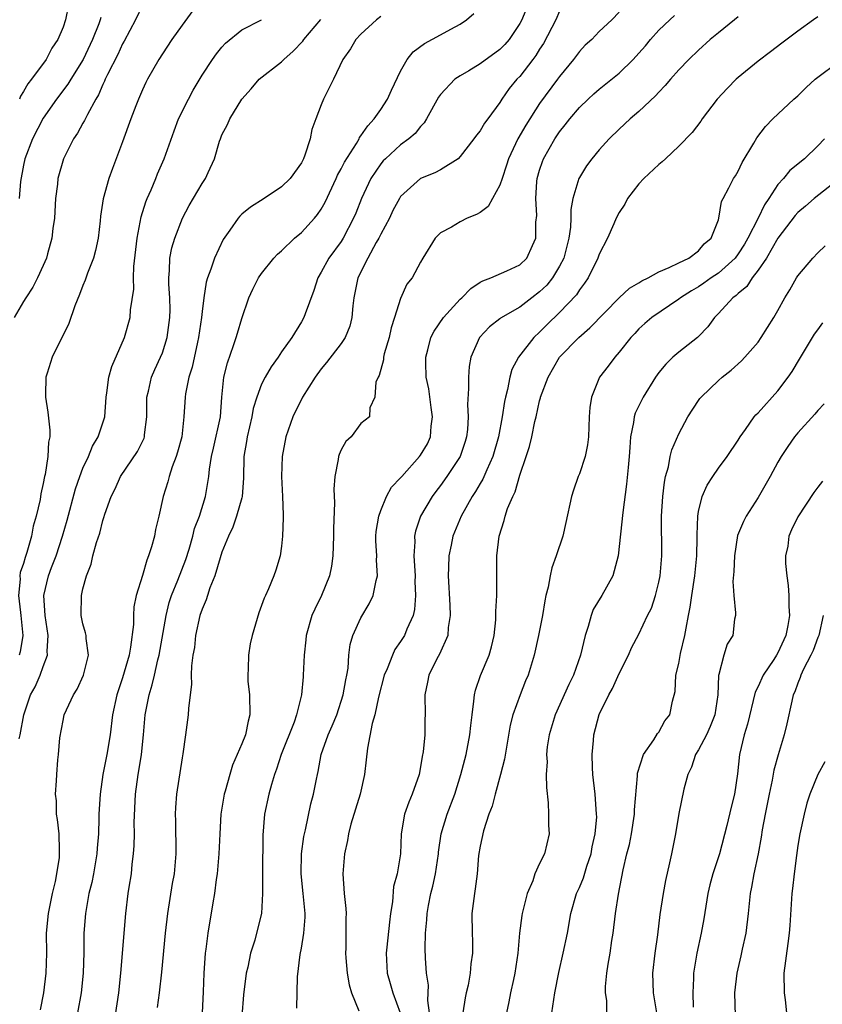
# Model space of a CAD drawing. Units: inches. Extents: x 2577000 to 2580000, y 1545000 to 1548000.
# Drawn here: x 2577427 to 2577507, y 1545186 to 1545285 of the extents above; entities that cross this region are included whole.
import ezdxf

# ---------------------------------------------------------------- set-up
doc = ezdxf.new("R2010")
doc.units = ezdxf.units.IN
doc.header["$MEASUREMENT"] = 0
doc.layers.add('LD25771545_2ft', color=43, linetype='Continuous')

msp = doc.modelspace()

# ---------------------------------------------------------------- linework, layer by layer
at = {"layer": 'LD25771545_2ft'}
for points, elevation in [([(2577439, 1545286.478), (2577438.283, 1545285), (2577437.164, 1545282.836), (2577437, 1545282.56), (2577436.508, 1545281.493), (2577435.472, 1545279.472), (2577435.25, 1545279), (2577435.183, 1545278.817), (2577435, 1545278.462), (2577434.563, 1545277.436), (2577434.294, 1545277), (2577433.445, 1545275.445), (2577433.164, 1545274.836), (2577433, 1545274.575), (2577432.439, 1545273.561), (2577432.051, 1545273), (2577431.026, 1545271), (2577430.476, 1545269), (2577430.428, 1545268.428), (2577430.244, 1545267), (2577430.119, 1545265), (2577429.962, 1545263.962), (2577429.872, 1545263), (2577429.421, 1545261.421), (2577429.316, 1545261), (2577429, 1545260.238), (2577428.435, 1545259), (2577427.945, 1545258.055), (2577427.239, 1545257), (2577427, 1545256.611), (2577426.073, 1545255)], 8134), ([(2577431.542, 1545286.457), (2577431.251, 1545285), (2577431, 1545284.253), (2577430.472, 1545283), (2577429.87, 1545282.13), (2577429.292, 1545281), (2577427.808, 1545279), (2577427.447, 1545278.553), (2577427, 1545277.762), (2577426.699, 1545277.301), (2577426.598, 1545277)], 8138), ([(2577478.009, 1545287), (2577477.199, 1545285), (2577477, 1545284.612), (2577475.925, 1545283), (2577475.49, 1545282.511), (2577475, 1545281.996), (2577473, 1545280.54), (2577471.85, 1545279.85), (2577471, 1545279.361), (2577470.467, 1545279), (2577469, 1545277.477), (2577468.797, 1545277.203), (2577467.607, 1545275), (2577467.379, 1545274.621), (2577467, 1545274.242), (2577466.459, 1545273.541), (2577465.828, 1545273), (2577465, 1545272.409), (2577463.461, 1545271), (2577463.229, 1545270.771), (2577463, 1545270.496), (2577462.007, 1545269), (2577461.056, 1545267), (2577460.473, 1545265.527), (2577460.247, 1545265), (2577459.204, 1545263), (2577459, 1545262.677), (2577457.777, 1545261), (2577457, 1545259.562), (2577456.652, 1545259), (2577456.259, 1545257.741), (2577455.367, 1545255.366), (2577455.253, 1545255), (2577455, 1545254.564), (2577454.03, 1545253), (2577453, 1545251.537), (2577452.647, 1545251), (2577451.952, 1545250.048), (2577451.358, 1545249), (2577451, 1545248.286), (2577450.515, 1545247), (2577450.147, 1545245.853), (2577449.999, 1545245), (2577449.537, 1545243), (2577449.475, 1545242.525), (2577449.209, 1545241), (2577449.162, 1545238.838), (2577449.036, 1545237), (2577449, 1545236.863), (2577448.482, 1545235), (2577448.093, 1545233.907), (2577447.644, 1545233), (2577447, 1545231.39), (2577446.807, 1545230.807), (2577446.283, 1545229), (2577445.797, 1545227.797), (2577445.54, 1545227), (2577445.423, 1545226.577), (2577445, 1545225.632), (2577444.786, 1545225), (2577444.346, 1545223), (2577444.223, 1545221.777), (2577444.075, 1545221), (2577443.918, 1545219.918), (2577443.91, 1545219), (2577443.942, 1545218.058), (2577443.795, 1545217), (2577443.63, 1545215.63), (2577443.602, 1545215), (2577443.52, 1545214.48), (2577443.346, 1545213), (2577443.074, 1545211.074), (2577443, 1545210.683), (2577442.427, 1545207), (2577442.322, 1545205.678), (2577442.284, 1545205), (2577442.309, 1545204.309), (2577442.356, 1545201), (2577442.18, 1545199), (2577441.994, 1545198.006), (2577441.508, 1545195), (2577441.291, 1545193), (2577440.903, 1545189.097), (2577440.671, 1545187), (2577440.484, 1545185.516)], 8122), ([(2577444.073, 1545285.927), (2577443, 1545284.462), (2577441.948, 1545283), (2577441, 1545281.578), (2577440.636, 1545281), (2577439.507, 1545279), (2577439.335, 1545278.665), (2577439, 1545277.942), (2577438.595, 1545277), (2577438.334, 1545276.334), (2577437.827, 1545275), (2577437, 1545272.706), (2577435.968, 1545270.032), (2577435.606, 1545269), (2577435.05, 1545266.95), (2577434.772, 1545265.228), (2577434.729, 1545264.729), (2577434.521, 1545263), (2577434.255, 1545261.745), (2577434.066, 1545261), (2577433.469, 1545259.469), (2577433.234, 1545258.767), (2577433, 1545258.224), (2577432.669, 1545257.331), (2577432.195, 1545256.195), (2577431.595, 1545254.405), (2577429.907, 1545251), (2577429.404, 1545249.404), (2577429.261, 1545249), (2577429.237, 1545247.237), (2577429.219, 1545247), (2577429.473, 1545245.473), (2577429.659, 1545243.659), (2577429.661, 1545243), (2577429.533, 1545242.467), (2577429.459, 1545241), (2577429.186, 1545239.186), (2577429.135, 1545239), (2577429, 1545238.279), (2577428.756, 1545237.244), (2577428.681, 1545236.681), (2577428.286, 1545235), (2577427.99, 1545234.01), (2577427.813, 1545233), (2577427.35, 1545231.35), (2577427.165, 1545230.835), (2577427, 1545230.237), (2577426.673, 1545229.327), (2577426.642, 1545229), (2577426.667, 1545228.667), (2577426.506, 1545227), (2577426.707, 1545225.292), (2577426.761, 1545225), (2577426.939, 1545223), (2577426.669, 1545221.331), (2577426.57, 1545221)], 8132), ([(2577435.998, 1545183), (2577436.615, 1545187), (2577436.833, 1545189), (2577437.309, 1545195), (2577437.557, 1545197), (2577437.652, 1545197.652), (2577437.881, 1545199), (2577437.968, 1545199.967), (2577438.108, 1545201), (2577438.167, 1545201.833), (2577438.184, 1545203), (2577438.173, 1545204.173), (2577438.279, 1545207), (2577438.551, 1545209), (2577438.63, 1545209.37), (2577438.891, 1545211), (2577439.1, 1545213), (2577439.282, 1545215), (2577439.335, 1545215.335), (2577439.665, 1545217), (2577439.986, 1545218.014), (2577440.191, 1545219), (2577440.538, 1545220.539), (2577440.666, 1545221), (2577441.371, 1545225), (2577441.698, 1545226.302), (2577441.926, 1545227), (2577442.56, 1545228.56), (2577443.356, 1545230.644), (2577443.683, 1545231.683), (2577444.071, 1545233), (2577444.252, 1545233.748), (2577444.728, 1545235), (2577445.351, 1545237), (2577445.665, 1545239), (2577445.733, 1545239.733), (2577445.937, 1545241), (2577446.155, 1545241.845), (2577446.839, 1545245), (2577446.995, 1545247), (2577447.2, 1545249), (2577447.55, 1545250.45), (2577448.178, 1545252.177), (2577448.442, 1545253), (2577448.552, 1545253.448), (2577449, 1545254.901), (2577449.725, 1545257), (2577450.121, 1545257.879), (2577450.695, 1545259), (2577451, 1545259.454), (2577452.229, 1545261), (2577452.602, 1545261.398), (2577453, 1545261.734), (2577454.304, 1545263), (2577455, 1545263.554), (2577456.309, 1545265), (2577456.627, 1545265.373), (2577457, 1545265.924), (2577457.382, 1545266.618), (2577458.504, 1545269), (2577458.65, 1545269.35), (2577459, 1545269.965), (2577459.335, 1545270.665), (2577460.541, 1545272.541), (2577460.805, 1545273), (2577460.866, 1545273.134), (2577461, 1545273.291), (2577461.684, 1545274.315), (2577462.347, 1545275), (2577463, 1545275.953), (2577463.69, 1545277), (2577464.092, 1545277.908), (2577465, 1545279.828), (2577465.666, 1545281), (2577466.249, 1545281.751), (2577467.385, 1545282.615), (2577469, 1545283.464), (2577470.054, 1545284.054), (2577471, 1545284.553), (2577471.636, 1545285), (2577472.384, 1545285.617)], 8124), ([(2577481, 1545285.848), (2577480.612, 1545285), (2577479.389, 1545282.611), (2577479, 1545282.032), (2577478.613, 1545281.387), (2577478.328, 1545281), (2577477, 1545279.296), (2577476.711, 1545279), (2577475.943, 1545278.057), (2577475.199, 1545277), (2577475, 1545276.667), (2577473.769, 1545275), (2577473.433, 1545274.567), (2577473, 1545273.82), (2577472.624, 1545273.376), (2577472.384, 1545273), (2577471, 1545271.215), (2577470.777, 1545271), (2577469, 1545269.88), (2577468.434, 1545269.566), (2577467, 1545268.994), (2577465, 1545267.183), (2577464.88, 1545267), (2577464.226, 1545265.773), (2577463.859, 1545265), (2577463, 1545263.388), (2577462.812, 1545263), (2577462.547, 1545262.547), (2577461.698, 1545261), (2577460.695, 1545259), (2577460.276, 1545257), (2577460.173, 1545256.173), (2577460.084, 1545255), (2577459.866, 1545254.134), (2577459.403, 1545253), (2577459, 1545252.406), (2577457.525, 1545250.475), (2577457, 1545249.839), (2577456.374, 1545249), (2577455.122, 1545247), (2577454.128, 1545245), (2577453.429, 1545243), (2577453.06, 1545241), (2577453.006, 1545239), (2577453.105, 1545237), (2577453.154, 1545235.154), (2577453.175, 1545234.825), (2577453.115, 1545233), (2577453, 1545231.98), (2577452.861, 1545231), (2577452.422, 1545229.578), (2577452.218, 1545229), (2577451.694, 1545227.694), (2577451.375, 1545227), (2577451.246, 1545226.754), (2577451, 1545226.002), (2577450.715, 1545225.285), (2577450.031, 1545223), (2577449.836, 1545222.164), (2577449.664, 1545221), (2577449.656, 1545219.656), (2577449.592, 1545219), (2577449.622, 1545218.378), (2577449.765, 1545217), (2577449.812, 1545215), (2577449.643, 1545214.357), (2577449.36, 1545213), (2577449, 1545212.079), (2577448.548, 1545211), (2577448.072, 1545209.928), (2577447.783, 1545209), (2577447.319, 1545207.319), (2577447.217, 1545207), (2577447.179, 1545206.821), (2577446.899, 1545205), (2577446.777, 1545203), (2577446.694, 1545201), (2577446.516, 1545199), (2577446.419, 1545198.419), (2577446.237, 1545197), (2577446.067, 1545196.067), (2577445.58, 1545193), (2577445.388, 1545191.388), (2577445.322, 1545191), (2577445.173, 1545189), (2577445.107, 1545187.107), (2577445, 1545184.994)], 8120), ([(2577487, 1545285.742), (2577486.258, 1545285), (2577485, 1545283.801), (2577484.238, 1545283), (2577483.579, 1545282.421), (2577483, 1545281.813), (2577482.419, 1545281), (2577481, 1545279.274), (2577480.809, 1545279), (2577479, 1545276.577), (2577477.605, 1545274.395), (2577476.798, 1545273), (2577475.846, 1545271), (2577475.659, 1545270.341), (2577475.207, 1545269), (2577475, 1545268.326), (2577474.265, 1545267), (2577473.798, 1545266.202), (2577473, 1545265.591), (2577472.632, 1545265.368), (2577471.699, 1545265), (2577471, 1545264.651), (2577470.113, 1545264.113), (2577469, 1545263.527), (2577468.478, 1545263), (2577467.232, 1545261), (2577467, 1545260.585), (2577466.171, 1545259), (2577465.631, 1545258.369), (2577465, 1545256.94), (2577464.389, 1545255), (2577464.041, 1545253.959), (2577463.836, 1545253), (2577463.339, 1545251.339), (2577463.259, 1545251), (2577463.257, 1545250.743), (2577462.845, 1545249.156), (2577462.721, 1545249), (2577462.493, 1545248.493), (2577462.406, 1545247), (2577461.901, 1545245.901), (2577461.86, 1545245), (2577461, 1545244.328), (2577460.021, 1545243), (2577459.478, 1545242.522), (2577459, 1545241.679), (2577458.796, 1545241.204), (2577458.74, 1545241), (2577458.721, 1545240.721), (2577458.372, 1545239), (2577458.276, 1545237.724), (2577458.342, 1545236.342), (2577458.23, 1545233.77), (2577458.237, 1545233), (2577458.158, 1545231), (2577458.028, 1545229.972), (2577457.837, 1545229), (2577457.025, 1545227), (2577456.346, 1545225.654), (2577456.061, 1545225), (2577455.472, 1545223), (2577455.442, 1545222.558), (2577455.277, 1545221), (2577455.191, 1545219), (2577455.165, 1545218.835), (2577455.005, 1545217), (2577454.511, 1545215), (2577454.271, 1545214.272), (2577452.965, 1545211), (2577452.48, 1545209.52), (2577452.285, 1545209), (2577451.98, 1545207.98), (2577451.723, 1545207), (2577451.298, 1545205), (2577451.114, 1545202.886), (2577451.077, 1545199.077), (2577451.091, 1545197), (2577450.972, 1545195), (2577450.492, 1545193), (2577450.299, 1545192.299), (2577449.887, 1545191), (2577449.594, 1545189.594), (2577449.449, 1545189), (2577449.186, 1545186.814), (2577449, 1545184.647)], 8118), ([(2577454.535, 1545185.465), (2577454.608, 1545188.608), (2577454.876, 1545190.876), (2577455, 1545191.493), (2577455.237, 1545193), (2577455.369, 1545194.631), (2577455.366, 1545195), (2577455.196, 1545197), (2577454.986, 1545199), (2577455.024, 1545201), (2577455.255, 1545202.745), (2577455.414, 1545203.414), (2577455.959, 1545206.041), (2577456.23, 1545207), (2577456.514, 1545208.514), (2577456.615, 1545209), (2577456.702, 1545209.298), (2577456.992, 1545211), (2577457.7, 1545213), (2577458.109, 1545213.891), (2577458.561, 1545215), (2577459.221, 1545217), (2577459.47, 1545218.53), (2577459.577, 1545219), (2577459.703, 1545219.703), (2577459.794, 1545221), (2577459.916, 1545222.084), (2577460.188, 1545223), (2577461, 1545224.754), (2577461.83, 1545226.17), (2577462.228, 1545227), (2577462.533, 1545228.533), (2577462.666, 1545229), (2577462.574, 1545230.574), (2577462.589, 1545231), (2577462.511, 1545232.511), (2577462.507, 1545233), (2577462.547, 1545233.453), (2577462.793, 1545235), (2577463, 1545235.575), (2577463.577, 1545237), (2577464.089, 1545237.911), (2577465, 1545238.857), (2577465.105, 1545239), (2577466.901, 1545241), (2577467, 1545241.135), (2577467.694, 1545242.306), (2577467.999, 1545243), (2577468.08, 1545244.08), (2577468.209, 1545245), (2577468.067, 1545245.933), (2577467.83, 1545247.831), (2577467.574, 1545249), (2577467.523, 1545250.477), (2577467.532, 1545251), (2577467.74, 1545251.739), (2577468.055, 1545253), (2577468.368, 1545253.632), (2577469.306, 1545255), (2577471, 1545256.865), (2577471.153, 1545257), (2577472.078, 1545257.921), (2577473, 1545258.558), (2577473.281, 1545258.719), (2577474.08, 1545259), (2577475.7, 1545259.701), (2577477, 1545260.304), (2577477.72, 1545261), (2577478.278, 1545262.278), (2577478.622, 1545263), (2577478.624, 1545264.624), (2577478.706, 1545265.294), (2577478.604, 1545267), (2577478.721, 1545268.721), (2577478.759, 1545269), (2577479, 1545269.863), (2577479.272, 1545270.728), (2577479.375, 1545271), (2577480.514, 1545273), (2577481, 1545273.718), (2577481.585, 1545274.414), (2577482.025, 1545275), (2577483, 1545276.142), (2577483.882, 1545277), (2577484.461, 1545277.539), (2577485, 1545278.012), (2577487, 1545279.616), (2577488.433, 1545281), (2577489, 1545281.618), (2577489.644, 1545282.356), (2577490.163, 1545283), (2577491, 1545283.946), (2577492.112, 1545285), (2577492.578, 1545285.422)], 8116), ([(2577434.786, 1545285.214), (2577434.735, 1545285), (2577434.588, 1545284.588), (2577433.978, 1545283), (2577433.018, 1545281), (2577431.778, 1545279), (2577431.494, 1545278.507), (2577430.345, 1545277), (2577429, 1545275.085), (2577427.929, 1545273), (2577427.141, 1545271), (2577427, 1545270.339), (2577426.697, 1545268.697), (2577426.561, 1545267)], 8136), ([(2577426.57, 1545212.57), (2577426.675, 1545213), (2577427.048, 1545215), (2577427.735, 1545217), (2577428.182, 1545217.818), (2577428.698, 1545219), (2577429, 1545219.856), (2577429.434, 1545221), (2577429.404, 1545221.404), (2577429.495, 1545223), (2577429.182, 1545225), (2577429.059, 1545227), (2577429.537, 1545229), (2577429.833, 1545229.833), (2577430.29, 1545231), (2577430.936, 1545233), (2577431.401, 1545234.599), (2577432.239, 1545237.761), (2577432.672, 1545239), (2577433, 1545239.846), (2577433.548, 1545241), (2577433.947, 1545242.053), (2577434.539, 1545243), (2577435.191, 1545245), (2577435.344, 1545247), (2577435.409, 1545247.409), (2577435.606, 1545249), (2577435.914, 1545250.086), (2577437.188, 1545253), (2577437.751, 1545255), (2577437.791, 1545255.791), (2577438.123, 1545257.877), (2577438.1, 1545259), (2577438.139, 1545260.139), (2577438.462, 1545263), (2577438.861, 1545265.139), (2577439.345, 1545266.655), (2577439.481, 1545267), (2577439.862, 1545267.862), (2577440.328, 1545269), (2577440.512, 1545269.488), (2577441.18, 1545271), (2577442.18, 1545273.82), (2577442.63, 1545275), (2577443.621, 1545277), (2577444.093, 1545277.907), (2577445, 1545279.42), (2577446.046, 1545281), (2577446.444, 1545281.556), (2577447, 1545282.226), (2577447.373, 1545282.627), (2577449, 1545283.993), (2577451, 1545285.002)], 8130), ([(2577428.718, 1545185.282), (2577429.048, 1545187), (2577429.298, 1545189), (2577429.354, 1545191), (2577429.342, 1545193), (2577429.521, 1545195), (2577429.931, 1545197), (2577430.233, 1545198.233), (2577430.38, 1545199), (2577430.626, 1545200.627), (2577430.655, 1545201), (2577430.632, 1545201.368), (2577430.6, 1545203), (2577430.446, 1545204.446), (2577430.351, 1545205), (2577430.325, 1545206.325), (2577430.229, 1545207), (2577430.339, 1545208.339), (2577430.361, 1545209), (2577430.474, 1545210.474), (2577430.547, 1545211), (2577430.673, 1545212.673), (2577431, 1545214.442), (2577431.125, 1545215), (2577432.04, 1545217), (2577432.403, 1545217.597), (2577433.071, 1545219), (2577433.566, 1545221), (2577433.318, 1545222.682), (2577433.313, 1545223), (2577433.269, 1545223.269), (2577433, 1545224.177), (2577432.825, 1545225), (2577432.843, 1545227), (2577433, 1545227.698), (2577433.354, 1545229), (2577433.824, 1545230.176), (2577434.008, 1545231), (2577434.37, 1545232.37), (2577434.693, 1545233.307), (2577435, 1545234.572), (2577435.113, 1545234.887), (2577435.2, 1545235.2), (2577435.855, 1545237), (2577436.242, 1545237.758), (2577436.789, 1545239), (2577438.49, 1545241.51), (2577439.15, 1545242.85), (2577439.198, 1545243), (2577439.209, 1545243.209), (2577439.421, 1545245), (2577439.446, 1545247), (2577439.608, 1545247.608), (2577439.918, 1545249), (2577440.238, 1545249.762), (2577440.825, 1545251), (2577441, 1545251.451), (2577441.483, 1545253), (2577441.755, 1545255), (2577441.771, 1545255.771), (2577441.746, 1545257), (2577441.646, 1545258.354), (2577441.646, 1545259), (2577441.729, 1545259.729), (2577441.764, 1545261), (2577441.957, 1545262.042), (2577442.246, 1545263), (2577443.016, 1545265), (2577443.704, 1545266.296), (2577445, 1545268.494), (2577445.346, 1545269), (2577445.613, 1545269.613), (2577446.262, 1545271), (2577446.76, 1545272.76), (2577446.838, 1545273), (2577447, 1545273.408), (2577447.565, 1545274.435), (2577447.792, 1545275), (2577449, 1545276.998), (2577449.96, 1545278.039), (2577450.76, 1545279), (2577453, 1545280.767), (2577453.226, 1545281), (2577454.181, 1545281.819), (2577455.161, 1545282.839), (2577455.258, 1545283), (2577456.972, 1545285.028)], 8128), ([(2577463, 1545285.311), (2577462.574, 1545285), (2577461, 1545283.539), (2577460.475, 1545283), (2577459.943, 1545282.057), (2577459.17, 1545281), (2577458.227, 1545279), (2577457.24, 1545277), (2577457, 1545276.417), (2577456.464, 1545275), (2577456.041, 1545273.958), (2577455.876, 1545273), (2577455.344, 1545271.344), (2577455.201, 1545271), (2577455, 1545270.592), (2577453.873, 1545269), (2577453, 1545268.156), (2577451.254, 1545267), (2577449.872, 1545266.128), (2577449, 1545265.41), (2577448.789, 1545265.211), (2577448.62, 1545265), (2577447.801, 1545263.8), (2577447.138, 1545262.862), (2577446.244, 1545261), (2577445.889, 1545259.889), (2577445.544, 1545259), (2577445.424, 1545258.577), (2577445.176, 1545257), (2577445, 1545255.627), (2577444.935, 1545255), (2577444.652, 1545253), (2577444.541, 1545252.542), (2577444.004, 1545249.996), (2577443.673, 1545249), (2577443.321, 1545247.321), (2577443.283, 1545247), (2577443.175, 1545245), (2577442.947, 1545243), (2577442.536, 1545241.464), (2577442.392, 1545241), (2577441.988, 1545239.988), (2577441.674, 1545239), (2577441.544, 1545238.456), (2577441.074, 1545237), (2577440.644, 1545235), (2577440.321, 1545233.679), (2577440.194, 1545233), (2577439.913, 1545231.913), (2577439.616, 1545231), (2577439.422, 1545230.578), (2577439, 1545229.042), (2577438.369, 1545227), (2577438.135, 1545225.865), (2577438.086, 1545225), (2577438.08, 1545224.08), (2577437.803, 1545221.803), (2577437.649, 1545221), (2577437, 1545218.717), (2577436.414, 1545217), (2577435.989, 1545215), (2577435.734, 1545213), (2577435.397, 1545211), (2577435.016, 1545209), (2577434.726, 1545207), (2577434.598, 1545205), (2577434.605, 1545204.605), (2577434.557, 1545203), (2577434.438, 1545201.562), (2577434.414, 1545201), (2577434.059, 1545199), (2577433.883, 1545198.117), (2577433.604, 1545197), (2577433.255, 1545195), (2577433.102, 1545193), (2577433.081, 1545191.081), (2577433.029, 1545189), (2577432.814, 1545187), (2577432.451, 1545185)], 8126), ([(2577499, 1545285.277), (2577498.61, 1545285), (2577497, 1545283.688), (2577496.186, 1545283), (2577495, 1545281.919), (2577494.024, 1545281), (2577493, 1545279.951), (2577492.165, 1545279), (2577491.636, 1545278.364), (2577491, 1545277.714), (2577490.666, 1545277.334), (2577489, 1545275.768), (2577488.1, 1545275), (2577487, 1545273.962), (2577486.011, 1545273), (2577485, 1545271.885), (2577484.266, 1545271), (2577483.73, 1545270.27), (2577483, 1545269.12), (2577482.937, 1545269), (2577482.354, 1545267), (2577482.13, 1545265.871), (2577482.135, 1545265), (2577482.097, 1545264.097), (2577481.928, 1545263), (2577481.43, 1545261), (2577481, 1545260.167), (2577480.294, 1545259), (2577479.722, 1545258.277), (2577479, 1545257.585), (2577478.212, 1545257), (2577477, 1545256.067), (2577475.066, 1545254.934), (2577475, 1545254.871), (2577473.935, 1545254.065), (2577472.939, 1545253), (2577472.082, 1545251), (2577471.914, 1545250.085), (2577471.825, 1545249), (2577471.848, 1545247.848), (2577471.736, 1545246.264), (2577471.798, 1545245), (2577471.726, 1545243.726), (2577471.642, 1545243), (2577471.485, 1545242.515), (2577470.977, 1545241), (2577469.64, 1545239), (2577469, 1545238.095), (2577468.526, 1545237.474), (2577468.189, 1545237), (2577467.005, 1545235), (2577466.496, 1545233.504), (2577466.392, 1545233), (2577466.412, 1545232.412), (2577466.34, 1545231), (2577466.46, 1545229), (2577466.439, 1545228.439), (2577466.491, 1545227), (2577466.39, 1545225.609), (2577466.244, 1545225), (2577465.638, 1545223.638), (2577465.392, 1545223), (2577465, 1545222.37), (2577464.428, 1545221.572), (2577464.165, 1545221), (2577463.633, 1545219.633), (2577463.346, 1545219), (2577462.763, 1545216.763), (2577462.401, 1545215), (2577462.12, 1545214.12), (2577461.648, 1545211.648), (2577461.515, 1545210.485), (2577461.373, 1545209), (2577460.91, 1545207), (2577459.978, 1545203.978), (2577459.736, 1545203), (2577459.658, 1545202.342), (2577459.328, 1545201), (2577459.164, 1545199), (2577459.314, 1545197), (2577459.484, 1545195.484), (2577459.497, 1545195), (2577459.466, 1545194.534), (2577459.487, 1545191.487), (2577459.449, 1545191), (2577459.478, 1545190.522), (2577459.617, 1545189), (2577459.821, 1545187.821), (2577460.058, 1545187), (2577460.798, 1545185.202)], 8114), ([(2577507, 1545285.298), (2577506.57, 1545285), (2577505, 1545283.853), (2577503.376, 1545282.624), (2577502.25, 1545281.75), (2577501, 1545280.828), (2577499, 1545279.193), (2577498.787, 1545279), (2577497.904, 1545278.096), (2577496.89, 1545277), (2577495.37, 1545275), (2577495.222, 1545274.778), (2577494.351, 1545273.649), (2577493, 1545272.273), (2577491.678, 1545271), (2577491.324, 1545270.676), (2577491, 1545270.406), (2577489.483, 1545269), (2577489, 1545268.482), (2577487.854, 1545267), (2577487.578, 1545266.422), (2577487, 1545265.577), (2577486.706, 1545265), (2577486.457, 1545264.457), (2577485.83, 1545263), (2577485, 1545261.391), (2577484.875, 1545261), (2577483.896, 1545259), (2577483.529, 1545258.472), (2577483, 1545257.8), (2577482.7, 1545257.3), (2577481, 1545255.518), (2577479.723, 1545254.277), (2577479, 1545253.549), (2577478.415, 1545253), (2577476.871, 1545251), (2577476.212, 1545249.788), (2577475.99, 1545249), (2577475.751, 1545247.751), (2577475.543, 1545247), (2577475.445, 1545246.555), (2577475.224, 1545245), (2577474.858, 1545243), (2577474.294, 1545241), (2577473.667, 1545239.668), (2577473.276, 1545238.724), (2577473, 1545238.286), (2577472.526, 1545237.474), (2577472.205, 1545237), (2577471.09, 1545235), (2577470.249, 1545233), (2577470.076, 1545232.076), (2577469.847, 1545231), (2577469.832, 1545229.832), (2577469.791, 1545229), (2577469.969, 1545226.031), (2577470.001, 1545225), (2577469.787, 1545223.787), (2577469.742, 1545223), (2577468.899, 1545221.102), (2577468.637, 1545220.637), (2577467.837, 1545219), (2577467.713, 1545218.287), (2577467.436, 1545217), (2577467.479, 1545215), (2577467.445, 1545214.555), (2577467.451, 1545213), (2577467.273, 1545211.273), (2577467.181, 1545210.819), (2577467, 1545209.75), (2577466.847, 1545209), (2577466.163, 1545207), (2577465.807, 1545206.193), (2577465.391, 1545205), (2577465.06, 1545203), (2577464.998, 1545200.998), (2577464.642, 1545199), (2577464.292, 1545197.708), (2577464.171, 1545196.171), (2577463.991, 1545195), (2577463.884, 1545194.116), (2577463.601, 1545191.601), (2577463.547, 1545191), (2577463.63, 1545189), (2577463.949, 1545187.949), (2577464.195, 1545187), (2577464.946, 1545185)], 8112), ([(2577467.909, 1545185), (2577467.75, 1545186.25), (2577467.787, 1545187.787), (2577467.605, 1545189), (2577467.495, 1545190.505), (2577467.471, 1545191.47), (2577467.505, 1545193), (2577467.645, 1545194.355), (2577467.67, 1545195), (2577467.803, 1545195.802), (2577468.033, 1545197), (2577468.238, 1545197.762), (2577468.498, 1545199), (2577468.807, 1545201), (2577468.821, 1545201.179), (2577469.095, 1545203), (2577469.692, 1545205), (2577470.44, 1545207), (2577471.068, 1545209), (2577471.589, 1545211), (2577471.982, 1545213), (2577472.068, 1545213.932), (2577472.192, 1545215), (2577472.386, 1545216.386), (2577472.421, 1545217), (2577472.524, 1545217.476), (2577473.054, 1545218.946), (2577473.93, 1545221), (2577474.146, 1545221.854), (2577474.409, 1545223), (2577474.583, 1545224.583), (2577474.596, 1545225), (2577474.58, 1545225.42), (2577474.689, 1545227), (2577474.682, 1545231), (2577474.925, 1545233), (2577475.431, 1545234.569), (2577475.528, 1545235), (2577475.768, 1545235.768), (2577476.289, 1545237), (2577476.539, 1545237.461), (2577477, 1545239.134), (2577477.65, 1545241), (2577477.984, 1545242.016), (2577478.21, 1545243), (2577478.528, 1545244.528), (2577478.648, 1545245), (2577479, 1545246.619), (2577479.089, 1545246.911), (2577479.1, 1545247), (2577479.842, 1545249), (2577481.005, 1545251), (2577482.93, 1545253), (2577484.037, 1545253.962), (2577486.995, 1545257.005), (2577488.041, 1545257.959), (2577489, 1545258.515), (2577489.297, 1545258.703), (2577489.922, 1545259), (2577491, 1545259.626), (2577492.035, 1545260.035), (2577493, 1545260.522), (2577494.04, 1545261), (2577495, 1545261.727), (2577495.567, 1545262.433), (2577496.259, 1545263), (2577497, 1545264.845), (2577497.049, 1545265), (2577497.303, 1545266.697), (2577497.484, 1545267), (2577498.053, 1545268.053), (2577498.51, 1545269), (2577498.716, 1545269.284), (2577499, 1545269.752), (2577499.385, 1545270.615), (2577500.571, 1545272.571), (2577500.884, 1545273.116), (2577501.743, 1545274.256), (2577502.478, 1545275), (2577504.591, 1545277), (2577505, 1545277.348), (2577505.827, 1545278.173), (2577506.743, 1545279), (2577507, 1545279.206), (2577509, 1545280.684)], 8110), ([(2577507.689, 1545273), (2577507, 1545272.287), (2577505.666, 1545271), (2577504.195, 1545269.805), (2577503.551, 1545269), (2577503, 1545268.397), (2577502.094, 1545267), (2577501.648, 1545266.352), (2577501, 1545265), (2577499.973, 1545263), (2577499.614, 1545262.386), (2577499, 1545261.438), (2577498.674, 1545261), (2577497, 1545259.479), (2577496.273, 1545259), (2577495.539, 1545258.461), (2577495, 1545258.105), (2577494.29, 1545257.71), (2577493.168, 1545257), (2577493, 1545256.854), (2577490.296, 1545255), (2577489.599, 1545254.401), (2577489, 1545253.855), (2577488.596, 1545253.404), (2577488.182, 1545253), (2577487, 1545251.504), (2577486.554, 1545251), (2577485.897, 1545250.103), (2577485.037, 1545249), (2577484.21, 1545247), (2577484.036, 1545245.964), (2577483.987, 1545245), (2577483.926, 1545243), (2577483.819, 1545242.181), (2577483.576, 1545241), (2577483, 1545239.273), (2577482.883, 1545239), (2577482.393, 1545237.607), (2577482.212, 1545237), (2577481.649, 1545234.351), (2577481.317, 1545233), (2577480.658, 1545231), (2577480.21, 1545229.79), (2577480.045, 1545229), (2577479.852, 1545227.853), (2577479.627, 1545227), (2577479.513, 1545226.487), (2577479.27, 1545225), (2577478.87, 1545223), (2577478.447, 1545221), (2577477.851, 1545219), (2577477.59, 1545218.41), (2577477.021, 1545217), (2577476.309, 1545215), (2577476.042, 1545213.958), (2577475.459, 1545210.541), (2577475.067, 1545209), (2577474.508, 1545207), (2577474.206, 1545205.794), (2577473.883, 1545205), (2577473.334, 1545203.334), (2577473, 1545201.762), (2577472.85, 1545200.85), (2577472.694, 1545199), (2577472.513, 1545197.487), (2577472.426, 1545197), (2577472.171, 1545195), (2577472.189, 1545193), (2577472.225, 1545192.225), (2577472.251, 1545191), (2577472.077, 1545189.923), (2577472.009, 1545189), (2577471.79, 1545187.79), (2577471.597, 1545187), (2577471.497, 1545186.503), (2577471.266, 1545185)], 8108), ([(2577509, 1545268.856), (2577506.642, 1545267), (2577505.779, 1545266.221), (2577505, 1545265.571), (2577504.734, 1545265.267), (2577503, 1545263.013), (2577501.831, 1545261), (2577501, 1545259.78), (2577500.393, 1545259), (2577499.858, 1545258.142), (2577499, 1545257.438), (2577498.787, 1545257.212), (2577498.468, 1545257), (2577497, 1545255.406), (2577496.606, 1545255), (2577495.926, 1545254.074), (2577495, 1545253.11), (2577494.884, 1545253), (2577493, 1545251.504), (2577492.426, 1545251), (2577491.699, 1545250.301), (2577491, 1545249.464), (2577490.657, 1545249), (2577489.416, 1545247), (2577488.63, 1545245.37), (2577488.513, 1545245), (2577488.447, 1545244.447), (2577488.155, 1545243), (2577488.073, 1545241.927), (2577488.025, 1545241), (2577487.905, 1545239.905), (2577487.758, 1545238.242), (2577487.377, 1545235.377), (2577486.919, 1545231), (2577486.385, 1545229), (2577485.261, 1545227), (2577484.395, 1545225.605), (2577484.182, 1545225), (2577483.879, 1545223.879), (2577483.59, 1545223), (2577483.108, 1545221), (2577482.396, 1545219), (2577481.937, 1545218.063), (2577480.548, 1545215), (2577479.961, 1545213), (2577479.772, 1545211.772), (2577479.701, 1545211), (2577479.739, 1545210.261), (2577479.669, 1545209), (2577479.682, 1545207.683), (2577479.854, 1545206.146), (2577479.888, 1545205), (2577479.874, 1545203.874), (2577479.956, 1545203), (2577479.501, 1545201), (2577479, 1545200.032), (2577478.528, 1545199), (2577478.3, 1545198.3), (2577477.746, 1545197), (2577477.237, 1545195), (2577477.2, 1545194.799), (2577476.972, 1545193.028), (2577476.811, 1545191), (2577476.513, 1545189), (2577476.349, 1545188.35), (2577476.054, 1545187), (2577475.891, 1545186.109), (2577475.645, 1545185)], 8106), ([(2577480.23, 1545185), (2577480.54, 1545187), (2577480.943, 1545189.057), (2577481.381, 1545191), (2577481.787, 1545193), (2577482.138, 1545195), (2577482.701, 1545197), (2577483, 1545197.616), (2577483.423, 1545198.577), (2577483.761, 1545199.761), (2577484.192, 1545201), (2577484.293, 1545201.707), (2577484.595, 1545203), (2577484.742, 1545204.742), (2577484.734, 1545205), (2577484.579, 1545207), (2577484.355, 1545209), (2577484.308, 1545209.692), (2577484.273, 1545211), (2577484.416, 1545212.417), (2577484.451, 1545213), (2577485, 1545215.02), (2577485.972, 1545217), (2577486.338, 1545217.662), (2577487, 1545219.157), (2577487.947, 1545221), (2577488.251, 1545221.749), (2577489, 1545223.109), (2577489.869, 1545225), (2577490.255, 1545225.745), (2577490.653, 1545227), (2577491, 1545228.363), (2577491.124, 1545229), (2577491.299, 1545231), (2577491.275, 1545235), (2577491.406, 1545237), (2577491.566, 1545238.435), (2577491.686, 1545239), (2577491.971, 1545239.971), (2577492.152, 1545241), (2577492.303, 1545241.696), (2577493, 1545243.302), (2577493.929, 1545245), (2577495, 1545246.642), (2577495.146, 1545246.854), (2577495.269, 1545247), (2577497, 1545248.655), (2577497.391, 1545249), (2577498.302, 1545249.697), (2577499.341, 1545250.66), (2577499.671, 1545251), (2577501, 1545252.54), (2577501.32, 1545253), (2577502.579, 1545255), (2577503, 1545255.727), (2577503.693, 1545257), (2577504.19, 1545257.81), (2577504.867, 1545259), (2577505, 1545259.203), (2577506.497, 1545261), (2577507, 1545261.523), (2577507.762, 1545262.237)], 8104), ([(2577485.764, 1545185), (2577485.774, 1545186.226), (2577485.646, 1545187), (2577485.645, 1545187.645), (2577485.778, 1545189), (2577485.899, 1545189.899), (2577486.09, 1545191), (2577486.265, 1545192.265), (2577486.386, 1545193), (2577486.635, 1545195), (2577486.926, 1545196.925), (2577487.4, 1545199.4), (2577487.779, 1545201), (2577488.041, 1545201.959), (2577488.247, 1545203), (2577488.564, 1545205), (2577488.561, 1545205.439), (2577488.856, 1545208.856), (2577488.861, 1545209.139), (2577489.448, 1545211), (2577490.495, 1545212.495), (2577490.877, 1545213.123), (2577491, 1545213.271), (2577491.617, 1545214.383), (2577492.1, 1545215), (2577492.391, 1545216.391), (2577492.651, 1545217.35), (2577492.715, 1545219), (2577493, 1545220.176), (2577493.18, 1545221.18), (2577493.62, 1545223), (2577493.74, 1545223.74), (2577493.997, 1545225), (2577494.15, 1545225.85), (2577494.309, 1545227), (2577494.626, 1545229), (2577494.837, 1545231), (2577494.868, 1545232.868), (2577494.86, 1545233.14), (2577494.919, 1545235), (2577495, 1545235.473), (2577495.363, 1545237), (2577495.867, 1545238.133), (2577496.425, 1545239), (2577497, 1545239.823), (2577497.875, 1545241), (2577499, 1545242.663), (2577499.205, 1545243), (2577499.74, 1545243.74), (2577500.61, 1545245), (2577500.784, 1545245.215), (2577501, 1545245.417), (2577503, 1545247.636), (2577504.032, 1545249), (2577504.416, 1545249.584), (2577505.181, 1545250.818), (2577506.682, 1545253.318), (2577507, 1545253.783), (2577507.526, 1545254.475)], 8102), ([(2577507.67, 1545246.33), (2577507, 1545245.64), (2577506.73, 1545245.271), (2577505, 1545243.4), (2577504.678, 1545243), (2577503.982, 1545242.018), (2577503.325, 1545241), (2577503, 1545240.438), (2577502.219, 1545239), (2577501, 1545236.873), (2577499.793, 1545235), (2577499.533, 1545234.467), (2577498.941, 1545233.06), (2577498.611, 1545231), (2577498.568, 1545229.432), (2577498.442, 1545228.442), (2577498.543, 1545227), (2577498.734, 1545225.266), (2577498.708, 1545225), (2577498.639, 1545224.639), (2577498.442, 1545223), (2577497.891, 1545222.109), (2577497.542, 1545221), (2577497.061, 1545219.061), (2577497.025, 1545218.975), (2577496.937, 1545217), (2577496.64, 1545215), (2577496.188, 1545213.812), (2577495.807, 1545213), (2577495, 1545211.46), (2577494.707, 1545211), (2577494.284, 1545209.716), (2577493.92, 1545209), (2577493.517, 1545207.518), (2577493, 1545205.052), (2577492.671, 1545203), (2577492.274, 1545201), (2577492.082, 1545200.082), (2577491.68, 1545198.32), (2577491.434, 1545197), (2577491.11, 1545194.89), (2577490.858, 1545192.858), (2577490.602, 1545191), (2577490.377, 1545189), (2577490.433, 1545187), (2577490.796, 1545184.796)], 8100), ([(2577507.479, 1545238.521), (2577507, 1545237.927), (2577506.615, 1545237.385), (2577505, 1545234.928), (2577504.376, 1545233.624), (2577504.112, 1545233), (2577503.989, 1545231.989), (2577503.776, 1545231), (2577503.765, 1545230.235), (2577503.886, 1545229), (2577504.028, 1545228.028), (2577504.097, 1545227), (2577504.099, 1545225.901), (2577504.15, 1545225), (2577503.985, 1545223.985), (2577503.787, 1545223), (2577503, 1545221.253), (2577502.856, 1545221), (2577502.582, 1545220.582), (2577501.514, 1545219), (2577501, 1545217.863), (2577500.705, 1545217.295), (2577499.936, 1545214.064), (2577499.613, 1545213), (2577499.137, 1545211), (2577498.941, 1545209.059), (2577498.637, 1545207), (2577498.293, 1545205.707), (2577497.86, 1545203.86), (2577497.109, 1545201), (2577496.432, 1545199), (2577496.133, 1545197.868), (2577495.926, 1545197), (2577495.537, 1545194.463), (2577495.275, 1545193), (2577494.824, 1545191), (2577494.495, 1545189), (2577494.491, 1545188.491), (2577494.421, 1545187), (2577494.451, 1545185.549)], 8098), ([(2577507.55, 1545225), (2577507.102, 1545223), (2577507, 1545222.776), (2577506.536, 1545221.464), (2577506.322, 1545221), (2577505.587, 1545219.587), (2577505.319, 1545219), (2577505.247, 1545218.753), (2577505, 1545218.185), (2577504.687, 1545217.313), (2577504.537, 1545217), (2577504.382, 1545216.382), (2577503.908, 1545214.091), (2577503.631, 1545213), (2577503.016, 1545210.984), (2577502.588, 1545209.412), (2577502.412, 1545208.412), (2577502.098, 1545207), (2577501.697, 1545205), (2577501.416, 1545203.416), (2577501.315, 1545202.685), (2577501.01, 1545201), (2577500.572, 1545199), (2577500.343, 1545197.656), (2577500.195, 1545197), (2577500.001, 1545195), (2577499.755, 1545193), (2577499.385, 1545191.386), (2577499.263, 1545190.737), (2577498.844, 1545189), (2577498.619, 1545187), (2577498.677, 1545184.677)], 8096), ([(2577507.722, 1545210.277), (2577507, 1545208.998), (2577506.194, 1545207), (2577505.91, 1545206.09), (2577505.625, 1545205), (2577505.197, 1545203), (2577505, 1545201.854), (2577504.851, 1545200.851), (2577504.616, 1545199), (2577504.476, 1545197.524), (2577504.406, 1545197), (2577504.21, 1545193.79), (2577504.138, 1545193), (2577503.982, 1545191.982), (2577503.598, 1545189), (2577503.61, 1545187), (2577503.714, 1545186.287), (2577503.971, 1545183.971)], 8094)]:
    msp.add_lwpolyline(points, dxfattribs=dict(at, elevation=elevation))

doc.saveas('drawing.dxf')
